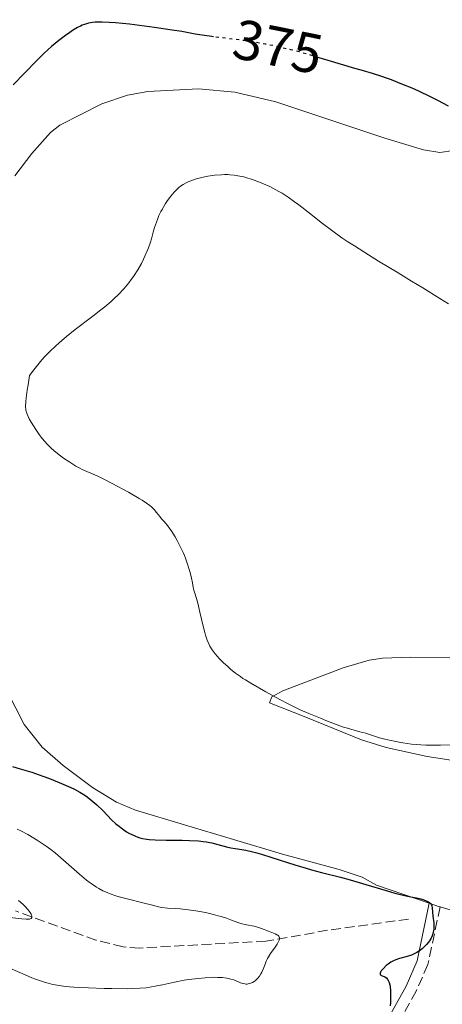
# Model space of a CAD drawing. Units: metres. Extents: x 622302 to 625788, y 4660096 to 4662469.
# Drawn here: x 624781 to 624857, y 4662155 to 4662330 of the extents above; entities that cross this region are included whole.
import ezdxf
from ezdxf.enums import TextEntityAlignment as Align

# ---------------------------------------------------------------- set-up
doc = ezdxf.new("R2010")
doc.units = ezdxf.units.M
doc.header["$MEASUREMENT"] = 0
doc.linetypes.add('DGN Style 3', pattern=[2.435890702152634, 1.739921930109024, -0.6959687720436097])
doc.linetypes.add('DGN Style 5', pattern=[1.217945351076317, 0.5219765790327072, -0.6959687720436097])
for name, color, linetype, lineweight in [('Barranco lineal', 142, 'DGN Style 3', 13), ('Camino', 7, 'DGN Style 3', 0), ('Cota de curva de nivel directora', 7, 'Continuous', 0), ('Curva de nivel directora', 30, 'Continuous', 30), ('Curva de nivel directora no vista', 30, 'DGN Style 5', 30), ('Curva de nivel intermedia', 30, 'Continuous', 0), ('Línea de cambio de uso (parcela vista)', 92, 'Continuous', 0), ('Margen derecho', 7, 'Continuous', 0)]:
    doc.layers.add(name, color=color, linetype=linetype, lineweight=lineweight)
doc.styles.add('Style-Arial', font='arial.ttf')

msp = doc.modelspace()

# ---------------------------------------------------------------- linework, layer by layer
at = {"layer": 'Barranco lineal', "color": 142, "linetype": 'DGN Style 3', "lineweight": 13}
msp.add_polyline3d([(624850.5999999996, 4662170.359999999, 373.0299999999988), (624836.1699999999, 4662168.369999999, 371.6600000000035), (624825.2000000002, 4662166.439999999, 369.320000000007), (624802.7100000001, 4662165.210000001, 366.9100000000035), (624799.75, 4662165.42, 366.5800000000018), (624794.9199999999, 4662166.609999999, 366.0500000000029), (624780.5800000001, 4662171.83, 364.3300000000018)], dxfattribs=at)
at = {"layer": 'Camino', "color": 7, "linetype": 'DGN Style 3', "lineweight": 0}
msp.add_polyline3d([(624856.1900000008, 4662172.530000002, 375.3300000000019), (624854.0300000015, 4662162.29, 375.4499999999972), (624851.9699999985, 4662157.550000002, 375.6900000000023), (624846.7800000006, 4662148.250000001, 375.1100000000006)], dxfattribs=at)
at = {"layer": 'Curva de nivel directora', "color": 30, "linetype": 'Continuous', "lineweight": 30, "elevation": 375, "flags": 128}
for points in [[(624815.8300000001, 4662327.36), (624815.5499999984, 4662327.390000002), (624814.2299999997, 4662327.57), (624812.6200000005, 4662327.840000001), (624810.24, 4662328.279999999), (624808.5099999999, 4662328.560000001), (624805.3799999984, 4662329.020000001), (624803.5999999992, 4662329.260000001), (624800.8999999991, 4662329.590000002), (624798.38, 4662329.840000002), (624797.2800000003, 4662329.92), (624796.0199999998, 4662329.970000002), (624795.480000001, 4662329.980000001), (624794.7599999991, 4662329.949999999), (624794.3299999998, 4662329.900000002), (624793.5699999998, 4662329.770000001), (624792.8999999993, 4662329.58), (624792.4799999992, 4662329.41), (624792.1999999997, 4662329.28), (624791.6399999987, 4662328.99), (624790.7400000002, 4662328.460000004), (624790.2599999995, 4662328.150000002), (624789.4999999997, 4662327.62), (624788.2999999993, 4662326.720000002), (624787.0299999998, 4662325.65), (624786.3700000005, 4662325.060000001), (624785.6999999998, 4662324.430000001), (624784.3299999996, 4662323.08), (624780.1799999991, 4662318.800000002)], [(624857.6900000006, 4662315.020000001), (624855.7799999994, 4662316.050000001), (624854.4899999998, 4662316.700000001), (624852.3999999999, 4662317.690000001), (624851.230000001, 4662318.200000001), (624849.4099999992, 4662318.960000001), (624847.5799999986, 4662319.680000001), (624846.6899999991, 4662320.010000002), (624845.8199999996, 4662320.310000001), (624844.1599999988, 4662320.840000001), (624842.5899999996, 4662321.310000002), (624840.6099999994, 4662321.869999999), (624839.6500000004, 4662322.140000002), (624834.6700000004, 4662323.65)], [(624780.0499999993, 4662197.51), (624781.4399999996, 4662197.130000002), (624783.4899999994, 4662196.5), (624785.4499999996, 4662195.82), (624786.6799999989, 4662195.370000001), (624788.8, 4662194.52), (624790.4299999995, 4662193.790000001), (624791.1200000001, 4662193.460000002)], [(624791.1200000001, 4662193.460000002), (624792.079999999, 4662192.930000001), (624792.9299999984, 4662192.4), (624793.3699999988, 4662192.100000001), (624794.0399999993, 4662191.600000001), (624794.73, 4662191.020000001), (624795.0899999999, 4662190.699999999), (624796.1899999996, 4662189.600000001), (624797.7199999985, 4662188.050000001), (624798.4899999995, 4662187.330000001), (624798.8799999985, 4662187), (624799.6399999985, 4662186.41), (624800.3899999994, 4662185.910000003), (624800.879999999, 4662185.619999999), (624801.2000000008, 4662185.449999999), (624801.82, 4662185.150000001), (624802.41, 4662184.920000002), (624802.7199999986, 4662184.820000002), (624803.1900000002, 4662184.7), (624803.9799999992, 4662184.57), (624804.4199999995, 4662184.520000001), (624805.4599999988, 4662184.460000001), (624807.4199999992, 4662184.410000003), (624810.269999999, 4662184.390000002), (624811.5699999998, 4662184.36), (624813.159999999, 4662184.28), (624814.0300000008, 4662184.190000001), (624814.5499999993, 4662184.11), (624815.5399999997, 4662183.910000001), (624816.6500000004, 4662183.62), (624818.1599999992, 4662183.210000002), (624818.9300000003, 4662183.039999999), (624819.7100000003, 4662182.91), (624820.8899999983, 4662182.730000001), (624821.5900000001, 4662182.600000001), (624822.8399999996, 4662182.320000002), (624823.5799999994, 4662182.130000002), (624824.4099999988, 4662181.890000001), (624826.2599999994, 4662181.330000003), (624830.3599999987, 4662180.030000002), (624832.3599999992, 4662179.420000001), (624833.3000000003, 4662179.15), (624835.0700000006, 4662178.67), (624838.4500000001, 4662177.82), (624840.2000000002, 4662177.350000001), (624842.9999999988, 4662176.539999999), (624846.6100000008, 4662175.430000001), (624848.1299999985, 4662174.99), (624849.8600000007, 4662174.539999999), (624850.7100000001, 4662174.36), (624851.6199999999, 4662174.190000001), (624852.0099999988, 4662174.119999999), (624852.7599999999, 4662173.949999999), (624853.1100000007, 4662173.850000001), (624853.5800000001, 4662173.700000001), (624853.9800000001, 4662173.52), (624854.15, 4662173.430000001), (624854.2899999986, 4662173.33), (624854.5099999999, 4662173.11), (624854.6599999998, 4662172.880000001), (624854.7299999989, 4662172.710000001), (624854.8099999994, 4662172.350000001), (624854.919999999, 4662170.86), (624855.0799999998, 4662169.7), (624855.1099999989, 4662169.010000002), (624855.0799999998, 4662168.560000002), (624855.0499999986, 4662168.33), (624854.9700000003, 4662167.960000001), (624854.7899999993, 4662167.380000002), (624854.5999999993, 4662166.990000002), (624854.4899999998, 4662166.78), (624854.2999999998, 4662166.480000001), (624854.15, 4662166.28), (624853.8099999981, 4662165.869999999), (624853.2800000005, 4662165.340000001), (624852.9999999988, 4662165.090000001), (624852.5399999984, 4662164.74), (624852.0600000002, 4662164.430000001), (624851.8199999987, 4662164.290000001), (624851.4599999988, 4662164.100000001), (624851.0900000001, 4662163.939999999), (624850.3599999992, 4662163.7), (624848.9699999989, 4662163.340000001), (624848.3200000006, 4662163.130000001), (624848.01, 4662163.000000001), (624847.44, 4662162.690000001), (624846.9299999982, 4662162.340000002), (624846.6199999996, 4662162.090000002), (624846.0999999989, 4662161.600000001), (624845.7300000001, 4662161.140000002), (624845.6099999994, 4662160.940000001), (624845.54, 4662160.760000002), (624845.54, 4662160.529999999), (624845.6499999998, 4662160.390000001), (624845.9099999989, 4662160.280000002), (624846.2199999996, 4662160.16), (624846.3800000006, 4662160.07), (624846.6399999998, 4662159.890000002), (624846.7999999986, 4662159.710000001), (624846.87, 4662159.61), (624846.9799999995, 4662159.430000002)], [(624846.9799999995, 4662159.430000002), (624847.1200000005, 4662159.08), (624847.23, 4662158.66), (624847.2900000003, 4662158.340000001), (624847.3599999995, 4662157.600000001), (624847.3799999997, 4662157.200000001), (624847.3899999986, 4662156.36), (624847.3499999985, 4662155.490000002), (624847.3099999982, 4662154.910000003)]]:
    msp.add_lwpolyline(points, dxfattribs=at)
at = {"layer": 'Curva de nivel directora no vista', "color": 30, "linetype": 'DGN Style 5', "lineweight": 30, "elevation": 375, "flags": 128}
msp.add_lwpolyline([(624834.6700000004, 4662323.65), (624833.3400000005, 4662324.060000001), (624831.1199999988, 4662324.670000002), (624829.6300000001, 4662325.050000002), (624826.7699999991, 4662325.720000003), (624825.039999999, 4662326.070000002), (624824.2000000009, 4662326.230000001), (624822.9299999991, 4662326.439999999), (624820.8899999983, 4662326.740000002), (624818.5899999985, 4662327.020000001), (624815.8300000001, 4662327.36)], dxfattribs=at)
at = {"layer": 'Curva de nivel intermedia', "color": 30, "linetype": 'Continuous', "lineweight": 0, "flags": 128}
for points, elevation in [([(624821.2500000005, 4662302.420000001), (624820.5599999997, 4662302.57), (624819.5100000014, 4662302.749999999), (624818.7900000017, 4662302.82), (624818.4200000007, 4662302.839999998), (624817.8399999995, 4662302.839999998), (624817.2600000006, 4662302.829999999), (624816.0400000003, 4662302.730000001), (624814.8300000011, 4662302.559999999), (624814.0399999997, 4662302.4), (624813.5400000013, 4662302.289999999), (624812.5900000012, 4662302.029999999), (624811.6600000014, 4662301.689999999), (624811.2400000013, 4662301.509999999), (624810.9700000008, 4662301.380000001), (624810.4700000001, 4662301.100000001), (624810.0099999997, 4662300.779999999), (624809.7100000002, 4662300.55), (624809.1400000001, 4662300.029999998), (624808.8300000017, 4662299.699999998), (624808.2300000006, 4662298.980000001), (624807.6600000005, 4662298.220000001), (624807.3099999997, 4662297.689999999), (624806.7000000017, 4662296.66), (624806.5000000005, 4662296.289999999), (624806.1500000019, 4662295.569999999), (624805.8600000012, 4662294.869999997), (624805.6800000002, 4662294.4), (624805.3600000005, 4662293.41), (624805.1300000002, 4662292.609999998), (624804.7999999995, 4662291.439999999), (624804.6100000017, 4662290.810000001), (624804.2600000007, 4662289.81), (624804.0599999997, 4662289.279999999), (624803.6399999994, 4662288.31), (624803.4000000004, 4662287.8), (624803.0100000014, 4662287.039999999), (624802.3600000008, 4662285.869999999), (624801.620000001, 4662284.720000001), (624801.2200000009, 4662284.159999999), (624800.8000000007, 4662283.600000001), (624800.5100000001, 4662283.24), (624799.9000000021, 4662282.529999999), (624798.8899999997, 4662281.470000001), (624798.150000002, 4662280.769999999), (624797.6300000013, 4662280.289999997), (624796.5000000002, 4662279.329999999), (624795.8200000008, 4662278.77), (624794.35, 4662277.63), (624791.2400000008, 4662275.25), (624789.6900000018, 4662274.020000001), (624788.3600000021, 4662272.9), (624787.7100000015, 4662272.310000001), (624786.7400000015, 4662271.390000001), (624785.7800000003, 4662270.399999999), (624785.2999999997, 4662269.859999998), (624784.3299999996, 4662268.709999999), (624783.8400000002, 4662268.079999999), (624783.1000000003, 4662267.069999998), (624782.8400000011, 4662265.42), (624782.7000000002, 4662264.500000001), (624782.5100000004, 4662263.039999999), (624782.4600000011, 4662262.470000001), (624782.4100000019, 4662261.600000001), (624782.4400000009, 4662261.009999999), (624782.4900000001, 4662260.71), (624782.5400000016, 4662260.539999997), (624782.6500000011, 4662260.23), (624783.0600000002, 4662259.399999999), (624783.400000002, 4662258.79), (624784.2000000001, 4662257.489999998), (624784.8200000015, 4662256.59), (624785.1600000011, 4662256.140000001), (624785.72, 4662255.460000002), (624786.3400000012, 4662254.769999999), (624786.6800000012, 4662254.429999999), (624787.040000001, 4662254.100000001), (624787.8099999998, 4662253.430000001), (624788.6200000013, 4662252.8), (624789.1700000011, 4662252.399999999), (624790.2500000007, 4662251.659999999), (624791.3700000005, 4662250.98), (624792.0600000012, 4662250.600000001), (624792.4900000005, 4662250.380000001), (624793.2900000005, 4662249.999999999), (624795.1400000014, 4662249.21), (624796.5600000005, 4662248.529999998), (624797.8300000002, 4662247.88), (624800.7200000002, 4662246.319999999), (624802.6400000004, 4662245.220000001), (624803.1500000021, 4662244.909999999), (624803.9500000001, 4662244.399999999), (624804.5300000012, 4662243.98), (624804.8200000018, 4662243.729999999), (624805.28, 4662243.269999999), (624805.7300000016, 4662242.73), (624806.3100000004, 4662241.980000001), (624806.61, 4662241.61), (624806.9299999997, 4662241.25), (624807.4000000012, 4662240.720000001), (624807.6600000005, 4662240.41)], 380.0000000000001), ([(624857.7000000017, 4662279.829999999), (624856.1500000005, 4662280.789999999), (624853.1500000008, 4662282.67), (624851.1399999993, 4662283.899999999), (624848.7600000009, 4662285.34), (624845.2500000017, 4662287.46), (624843.4700000003, 4662288.539999999), (624840.9400000002, 4662290.140000001), (624839.78, 4662290.889999999), (624838.7100000017, 4662291.609999998), (624836.8499999997, 4662292.949999998), (624835.2600000005, 4662294.15), (624832.640000001, 4662296.24), (624831.0600000005, 4662297.460000001), (624830.2900000017, 4662298.02), (624829.1699999997, 4662298.8), (624828.060000001, 4662299.51), (624827.5100000012, 4662299.83), (624826.9600000012, 4662300.140000001), (624825.8600000015, 4662300.710000001), (624824.7599999997, 4662301.199999998), (624824.0399999999, 4662301.499999999), (624822.6299999995, 4662302.009999999), (624821.7100000009, 4662302.289999999), (624821.2500000005, 4662302.420000001)], 380.0000000000001), ([(624807.6600000005, 4662240.41), (624808.1000000008, 4662239.829999999), (624808.3300000011, 4662239.489999999), (624809.0300000006, 4662238.369999999), (624809.3900000005, 4662237.73), (624809.9300000014, 4662236.689999999), (624810.4400000012, 4662235.62), (624810.6700000013, 4662235.079999999), (624810.8800000015, 4662234.560000001), (624811.2400000013, 4662233.539999999), (624811.5300000019, 4662232.600000001), (624811.6900000006, 4662232.019999999), (624811.9299999997, 4662231.029999998), (624812.0900000005, 4662230.199999999), (624812.2200000002, 4662229.399999999), (624812.3000000007, 4662229.06), (624812.4800000017, 4662228.51), (624812.8300000004, 4662227.41), (624813.0600000008, 4662226.59), (624813.4500000018, 4662224.949999999), (624814.0300000008, 4662222.470000001), (624814.3200000013, 4662221.349999998), (624814.4600000001, 4662220.859999998), (624814.7400000015, 4662220.019999999), (624815.020000001, 4662219.33), (624815.2100000009, 4662218.939999999), (624815.62, 4662218.25), (624816.140000001, 4662217.539999999), (624816.5400000009, 4662217.07), (624816.8499999993, 4662216.739999999), (624817.5700000012, 4662216.04), (624818.4699999999, 4662215.230000001), (624818.9700000006, 4662214.800000002), (624819.7800000019, 4662214.150000001), (624820.6500000014, 4662213.51), (624821.1000000006, 4662213.199999998), (624821.5600000012, 4662212.91), (624822.490000001, 4662212.340000001), (624825.1799999998, 4662210.829999999), (624827.6699999998, 4662209.41), (624829.2600000014, 4662208.579999999), (624831.2999999998, 4662207.62), (624832.8200000019, 4662206.949999999), (624834.8899999994, 4662206.09), (624835.8799999997, 4662205.689999999), (624837.8800000001, 4662204.939999999), (624839.0300000012, 4662204.54), (624839.7199999997, 4662204.31), (624840.890000001, 4662203.960000001), (624841.9000000012, 4662203.679999999), (624842.9699999996, 4662203.42), (624843.4800000016, 4662203.27), (624845.4300000007, 4662202.640000001), (624846.3600000005, 4662202.380000001), (624846.8900000001, 4662202.249999999), (624848.5900000011, 4662201.890000001), (624849.55, 4662201.730000001), (624851.1200000013, 4662201.52), (624852.7999999999, 4662201.369999998), (624853.6600000005, 4662201.33), (624854.5400000013, 4662201.31), (624856.2900000013, 4662201.320000002), (624859.53, 4662201.399999999)], 380.0000000000001), ([(624780.8899999997, 4662186.380000001), (624781.6400000007, 4662186.01), (624782.7699999996, 4662185.409999998), (624783.8899999993, 4662184.759999998), (624784.4400000015, 4662184.419999998), (624785.53, 4662183.71), (624786.0700000009, 4662183.33), (624786.870000001, 4662182.749999999), (624787.6500000011, 4662182.140000001), (624789.1700000011, 4662180.86), (624791.9900000019, 4662178.369999998), (624793.2700000004, 4662177.3), (624793.8800000006, 4662176.83), (624794.2800000008, 4662176.550000001), (624795.0499999997, 4662176.05), (624795.4299999997, 4662175.819999999), (624796.1800000007, 4662175.42), (624796.9299999994, 4662175.08), (624797.4300000002, 4662174.87), (624798.4400000004, 4662174.51), (624799.0400000017, 4662174.329999999), (624800.2300000007, 4662174), (624803.540000001, 4662173.210000001), (624804.7700000004, 4662172.890000001), (624806.0800000002, 4662172.539999999), (624806.6800000014, 4662172.429999999), (624807.6400000004, 4662172.330000001), (624809.1, 4662172.25), (624809.9400000004, 4662172.189999999), (624811.3799999999, 4662172.029999999), (624812.740000001, 4662171.83), (624813.4299999995, 4662171.710000002), (624814.440000002, 4662171.52), (624815.8500000002, 4662171.199999999), (624816.7100000007, 4662170.970000001), (624817.2400000005, 4662170.819999999), (624818.1800000014, 4662170.509999999), (624819.0800000001, 4662170.17), (624820.1600000019, 4662169.749999999), (624820.7400000007, 4662169.579999999), (624821.7199999997, 4662169.349999999), (624823.070000002, 4662169.080000001), (624823.6700000011, 4662168.939999999), (624824.4300000012, 4662168.699999998), (624825.6400000004, 4662168.199999998), (624826.8400000005, 4662167.749999999), (624827.1600000003, 4662167.59), (624827.300000001, 4662167.489999999), (624827.4800000021, 4662167.310000001), (624827.5400000003, 4662167.21), (624827.5900000016, 4662167.039999999), (624827.5900000016, 4662166.84), (624827.5800000004, 4662166.73), (624827.4500000008, 4662166.359999998), (624827.3400000012, 4662166.139999999), (624827.1900000015, 4662165.9), (624826.8400000005, 4662165.380000002), (624826.0100000014, 4662164.219999999), (624825.6400000004, 4662163.640000001), (624825.4900000005, 4662163.37), (624825.2300000013, 4662162.849999999), (624825.03, 4662162.359999999), (624824.810000001, 4662161.749999999), (624824.7000000015, 4662161.460000001), (624824.4500000011, 4662160.890000001), (624824.3100000003, 4662160.609999999), (624824.0600000002, 4662160.220000001), (624823.7699999994, 4662159.850000001), (624823.5999999996, 4662159.680000001), (624823.2599999999, 4662159.4), (624823.0800000011, 4662159.269999999), (624822.7900000004, 4662159.099999999), (624822.3300000001, 4662158.91), (624822.0199999993, 4662158.83), (624821.8700000017, 4662158.81), (624821.6399999993, 4662158.800000001), (624821.4100000013, 4662158.819999999), (624820.9700000011, 4662158.929999999), (624819.5000000002, 4662159.529999999), (624818.9700000006, 4662159.689999999), (624818.6900000012, 4662159.76)], 370.0000000000001), ([(624781.1400000001, 4662173.67), (624781.9200000003, 4662172.99), (624782.28, 4662172.639999999), (624782.85, 4662172.029999999), (624783.2300000022, 4662171.510000001), (624783.390000001, 4662171.220000001), (624783.4600000002, 4662171.05), (624783.4900000015, 4662170.949999999), (624783.5099999993, 4662170.769999999), (624783.4800000003, 4662170.619999998), (624783.3700000008, 4662170.48), (624783.2000000009, 4662170.399999999), (624783.0800000002, 4662170.369999998), (624782.7800000008, 4662170.34), (624782.4900000001, 4662170.34), (624781.7400000015, 4662170.399999999), (624779.570000001, 4662170.649999999)], 365.0000000000001), ([(624818.6900000012, 4662159.76), (624818.2300000007, 4662159.850000001), (624817.4600000017, 4662159.949999998), (624816.560000001, 4662159.99), (624816.0600000003, 4662159.999999999), (624815.5300000005, 4662159.99), (624814.3800000016, 4662159.92), (624813.1500000001, 4662159.81), (624811.4800000006, 4662159.599999999), (624810.6500000012, 4662159.470000001), (624808.8899999999, 4662159.140000001), (624806.7599999999, 4662158.680000001), (624805.7800000008, 4662158.48), (624804.5300000012, 4662158.249999999), (624803.8700000019, 4662158.159999999), (624802.7499999999, 4662158.059999999), (624801.4100000008, 4662157.999999999), (624800.6200000019, 4662157.980000001), (624797.780000001, 4662157.989999999), (624796.3900000007, 4662158.019999999), (624793.6200000013, 4662158.119999999), (624791.7500000005, 4662158.210000001), (624790.2000000015, 4662158.329999999), (624789.530000001, 4662158.390000001), (624788.3700000008, 4662158.550000001), (624787.6800000002, 4662158.67), (624787.250000001, 4662158.75), (624786.4300000007, 4662158.949999998), (624785.9700000003, 4662159.08), (624785.0499999993, 4662159.369999999), (624784.1399999997, 4662159.689999999), (624783.5300000017, 4662159.930000001), (624782.3100000012, 4662160.429999999), (624779.6200000001, 4662161.609999998)], 370.0000000000001)]:
    msp.add_lwpolyline(points, dxfattribs=dict(at, elevation=elevation))
at = {"layer": 'Línea de cambio de uso (parcela vista)', "color": 92, "linetype": 'Continuous', "lineweight": 0, "extrusion": (-0.3321831131264162, -0.87867795177714, 0.3428985803621425), "elevation": -4303986.183818391, "flags": 128}
msp.add_lwpolyline([(-1064167.410855758, 1571480.931378283), (-1064165.492739457, 1571481.144286384), (-1064165.388591958, 1571481.165577194)], dxfattribs=at)
at = {"layer": 'Línea de cambio de uso (parcela vista)', "color": 92, "linetype": 'Continuous', "lineweight": 0}
for points in [[(624858.6100000005, 4662307.15, 377.2799999999988), (624856.1799999997, 4662306.77, 377.6000000000058), (624853.2199999997, 4662307.230000001, 377.7799999999988), (624846.3499999996, 4662309.32, 378.4400000000023), (624826.9500000002, 4662315.77, 378.3099999999977), (624819.6600000003, 4662317.49, 378.1999999999971), (624813.1600000003, 4662318.130000001, 378.5500000000029), (624804.1600000003, 4662317.600000001, 378.820000000007), (624800.5499999998, 4662316.99, 378.7799999999988), (624795.9800000006, 4662315.42, 379.1199999999953), (624788.5199999996, 4662311.66, 378.8300000000018), (624786.8499999996, 4662310.32, 378.75), (624783.5099999999, 4662306.600000001, 378.5899999999965), (624780.4699999997, 4662302.619999999, 378.0800000000018)], [(624892.9800000006, 4662195.52, 380.3600000000006), (624883.0300000003, 4662195.82, 379.5099999999948), (624874.9699999997, 4662196.449999999, 379.1999999999971), (624865.1399999997, 4662197.560000001, 379.1900000000023), (624853.9199999999, 4662199.289999999, 379.8500000000058), (624846.5899999999, 4662200.890000001, 379.5), (624842.2199999997, 4662202.24, 379.8000000000029), (624832.0199999996, 4662206.4, 379.929999999993), (624825.8300000001, 4662208.83, 379.9400000000023), (624826.2400000002, 4662209.9, 380.1100000000006), (624828.2000000002, 4662210.980000001, 380.429999999993), (624838.9199999999, 4662215.060000001, 382.6499999999942), (624843.5899999999, 4662216.439999999, 383.5599999999977), (624845.9500000002, 4662216.77, 383.8699999999953), (624850.9400000004, 4662216.99, 384.1499999999942), (624857.8499999996, 4662216.869999999, 384.1399999999995), (624863.6200000001, 4662216.380000001, 384.1300000000047), (624871.2999999998, 4662214.680000001, 384.1499999999942), (624883.0599999997, 4662210.439999999, 383.7100000000065), (624897.8799999999, 4662203.279999999, 383.3399999999965), (624908.8700000001, 4662196.880000001, 382.3099999999977), (624911.0999999996, 4662195.529999999, 382.2700000000041), (624906.7699999996, 4662195.529999999, 381.9100000000035), (624892.9800000006, 4662195.52, 380.3600000000006)], [(624777.6699999999, 4662213.58, 376.25), (624782.1600000003, 4662204.980000001, 376.2799999999988), (624785.3399999999, 4662200.980000001, 376.0099999999948), (624789.0899999999, 4662197.689999999, 375.6499999999942), (624794.3399999999, 4662193.779999999, 375.429999999993), (624798.6100000005, 4662191.16, 375.6199999999953), (624801.9600000001, 4662189.76, 375.7599999999948), (624828.1399999997, 4662181.9, 375.1300000000047), (624838.2599999999, 4662179.180000001, 375.2899999999936), (624842.3200000003, 4662177.800000001, 375.1100000000006), (624844.8700000001, 4662176.4, 374.9499999999971), (624854.2699999996, 4662173.17, 375.1100000000006)], [(624860.3899999997, 4662171.289999999, 375.6100000000006), (624856.1900000004, 4662172.529999999, 375.3300000000018)]]:
    msp.add_polyline3d(points, dxfattribs=at)
at = {"layer": 'Margen derecho', "color": 7, "linetype": 'Continuous', "lineweight": 0}
msp.add_polyline3d([(624854.2699999985, 4662173.170000004, 375.1100000000006), (624852.1099999994, 4662162.910000003, 375.1900000000024), (624850.1700000013, 4662158.430000001, 375.3099999999978), (624843.5899999988, 4662146.600000001, 374.6300000000047)], dxfattribs=at)

# ---------------------------------------------------------------- texts
at = {"layer": 'Cota de curva de nivel directora', "color": 7, "linetype": 'Continuous', "lineweight": 0, "style": 'Style-Arial'}
msp.add_text('375', height=7.000000000000002, rotation=348.56274, dxfattribs=at).set_placement((624827.3406147056, 4662325.612009268, 375), align=Align.MIDDLE_CENTER)

doc.saveas('drawing.dxf')
